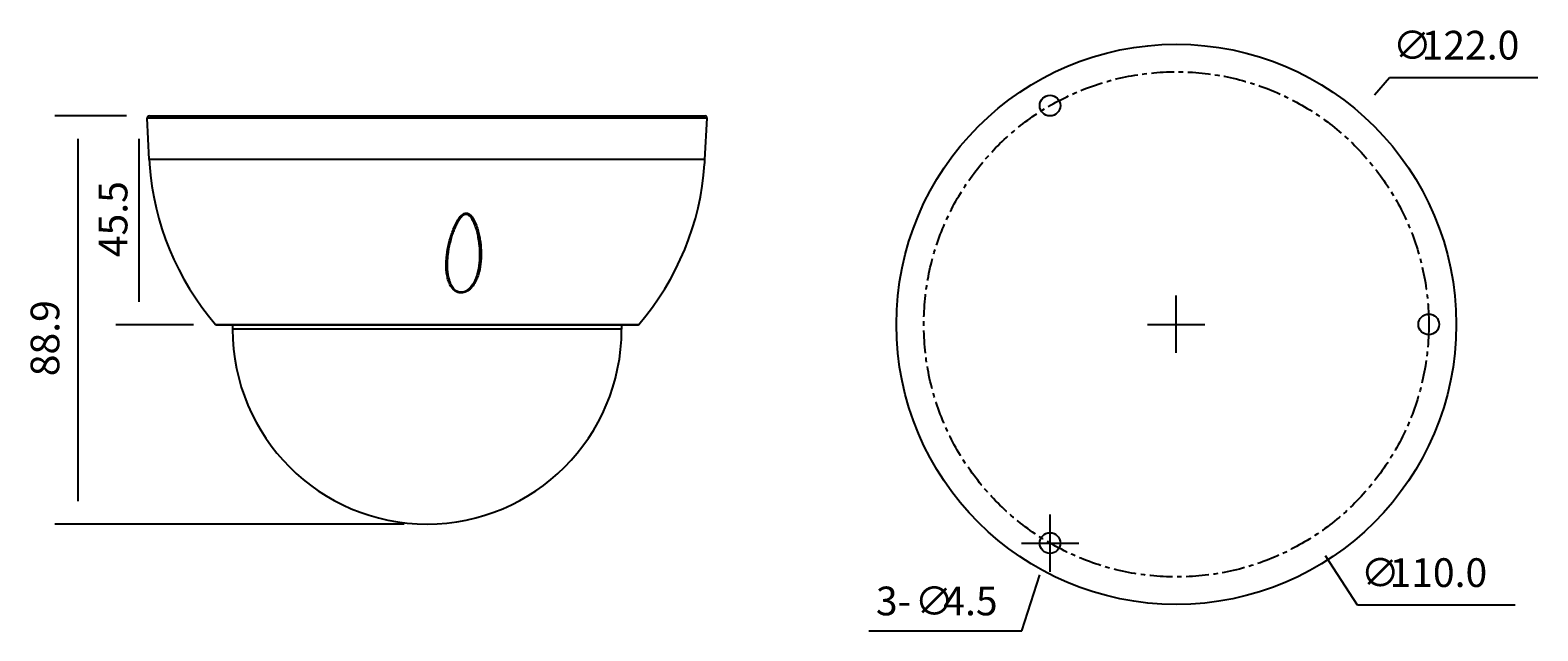
# Model space of a CAD drawing. Extents: x 38 to 1107, y 531 to 957.
import ezdxf

# ---------------------------------------------------------------- set-up
doc = ezdxf.new("R2010")
doc.units = 0
doc.header["$MEASUREMENT"] = 0
doc.linetypes.add('AI-Linetype-0', pattern=[25.823712, 16.13982, -3.227964, 3.227964, -3.227964])
doc.layers.get('0').update_dxf_attribs({"lineweight": 0})
for name, color, linetype, lineweight in [('ALL_DETAIL_ITEM', 7, 'Continuous', 0), ('DH3-X0878-10DXF_CONTINUOUS_LINE', 7, 'Continuous', 0), ('SMT-3_4CUN-HDXF_CONTINUOUS_LINE', 7, 'Continuous', 0)]:
    doc.layers.add(name, color=color, linetype=linetype, lineweight=lineweight)

# ---------------------------------------------------------------- blocks, each defined once
blk = doc.blocks.new('Block_1')
at = {"char_height": 0.2, "attachment_point": 7}
for s, insert in [('\\C3;\\c65280;\\FKozGoPr6N-Regular|b0|i0|c128;\\H20.353032;\\W1.000000;∅', (1004.3, 936.5)), ('\\C3;\\c65280;\\FKozGoPr6N-Regular|b0|i0|c128;\\H20.353032;\\W1.000000;122.0 ', (1024.7, 936.5))]:
    blk.add_mtext(s, dxfattribs=dict(at, insert=insert))
blk = doc.blocks.new('Block_0')
at = {"color": 3, "lineweight": 25, "true_color": 0x00ff00}
for p, q in [((1002, 923.5), (991.4, 911.2)), ((1107.2, 923.5), (1002, 923.5)), ((850.7, 728.4), (850.7, 769.1)), ((830.3, 748.7), (871, 748.7))]:
    blk.add_line(p, q, dxfattribs=at)
blk.add_blockref('Block_1', (0, 0))
blk = doc.blocks.new('Block_3')
at = {"char_height": 0.2, "attachment_point": 7}
for s, insert in [('\\C3;\\c65280;\\FKozGoPr6N-Regular|b0|i0|c128;\\H20.353032;\\W1.000000;3-', (637.6, 542.4)), ('\\C3;\\c65280;\\FKozGoPr6N-Regular|b0|i0|c128;\\H20.353032;\\W1.000000;∅', (665.1, 542.4)), ('\\C3;\\c65280;\\FKozGoPr6N-Regular|b0|i0|c128;\\H20.353032;\\W1.000000;4.5 ', (685.4, 542.4))]:
    blk.add_mtext(s, dxfattribs=dict(at, insert=insert))
blk = doc.blocks.new('Block_2')
at = {"color": 3, "lineweight": 25, "true_color": 0x00ff00}
for p, q in [((761.1, 573.3), (761.1, 614)), ((740.8, 593.6), (781.5, 593.6)), ((741.2, 531.4), (753.9, 571.1)), ((632.5, 531.4), (741.2, 531.4))]:
    blk.add_line(p, q, dxfattribs=at)
blk.add_blockref('Block_3', (0, 0))
blk = doc.blocks.new('Block_5')
at = {"char_height": 0.2, "attachment_point": 7}
for s, insert in [('\\C3;\\c65280;\\FKozGoPr6N-Regular|b0|i0|c128;\\H20.353032;\\W1.000000;∅', (981.5, 562.5)), ('\\C3;\\c65280;\\FKozGoPr6N-Regular|b0|i0|c128;\\H20.353032;\\W1.000000;110.0 ', (1001.9, 562.5))]:
    blk.add_mtext(s, dxfattribs=dict(at, insert=insert))
blk = doc.blocks.new('Block_4')
at = {"color": 3, "lineweight": 25, "true_color": 0x00ff00}
for p, q in [((850.7, 728.4), (850.7, 769.1)), ((830.3, 748.7), (871, 748.7)), ((979.2, 549.5), (956.6, 584.5)), ((1091.2, 549.5), (979.2, 549.5))]:
    blk.add_line(p, q, dxfattribs=at)
blk.add_blockref('Block_5', (0, 0))
blk = doc.blocks.new('Block_6')
at = {"color": 3, "lineweight": 25, "true_color": 0x00ff00}
for p, q in [((105.9, 896.5), (55.2, 896.5)), ((71.5, 880.3), (71.5, 623.4)), ((302.9, 607.1), (55.2, 607.1))]:
    blk.add_line(p, q, dxfattribs=at)
at = {"insert": (58.3, 711.9), "char_height": 0.2, "attachment_point": 7, "rotation": 90}
blk.add_mtext('\\C3;\\c65280;\\FKozGoPr6N-Regular|b0|i0|c128;\\H20.353032;\\W1.000000;88.9', dxfattribs=at)
blk = doc.blocks.new('Block_7')
at = {"color": 3, "lineweight": 25, "true_color": 0x00ff00}
for p, q in [((105.9, 896.5), (98.5, 896.5)), ((114.8, 880.3), (114.8, 764.7)), ((153.5, 748.4), (98.5, 748.4))]:
    blk.add_line(p, q, dxfattribs=at)
at = {"insert": (106.6, 796.3), "char_height": 0.2, "attachment_point": 7, "rotation": 90}
blk.add_mtext('\\C3;\\c65280;\\FKozGoPr6N-Regular|b0|i0|c128;\\H20.353032;\\W1.000000;45.5 ', dxfattribs=at)

msp = doc.modelspace()

# ---------------------------------------------------------------- linework, layer by layer
at = {"color": 18, "lineweight": 25, "true_color": 0x000000}
for centre, radius in [((850.7, 748.7), 198.6), ((761.1, 903.8), 7.33), ((1029.8, 748.7), 7.33), ((761.1, 593.6), 7.33)]:
    msp.add_circle(centre, radius, dxfattribs=at)
at = {"layer": 'ALL_DETAIL_ITEM', "color": 1, "linetype": 'AI-Linetype-0', "lineweight": 25, "true_color": 0xff0000}
msp.add_circle((850.7, 748.7), 179.1, dxfattribs=at)
at = {"layer": 'DH3-X0878-10DXF_CONTINUOUS_LINE', "color": 18, "lineweight": 25, "true_color": 0x000000}
for p, q in [((517.8, 894.8), (120.5, 894.8)), ((122.1, 865.6), (120.5, 894.8)), ((122.2, 896.5), (516.2, 896.5)), ((516.3, 865.6), (517.8, 894.8)), ((516.3, 865.6), (122.1, 865.6)), ((516.3, 865.6), (122.1, 865.6)), ((333.6, 792.8), (333.6, 792.8)), ((356.4, 800.8), (356.4, 800.3)), ((346.3, 771.6), (345.3, 771.2)), ((169.1, 748.7), (469.3, 748.7)), ((169.8, 748.4), (468.5, 748.4))]:
    msp.add_line(p, q, dxfattribs=at)
for points in [[(333.6, 792.8), (333.7, 794.1), (333.8, 795.5), (333.9, 796.9), (334.1, 798.2), (334.3, 799.6), (334.5, 800.8), (334.7, 802.1), (334.9, 803.4), (335.2, 804.6), (335.4, 805.7), (335.7, 806.9), (336, 807.9), (336.2, 809), (336.5, 810), (336.8, 811), (337.1, 811.9), (337.4, 812.8), (337.7, 813.7), (338, 814.5), (338.3, 815.3), (338.6, 816.2), (338.9, 817), (339.3, 817.7), (339.6, 818.5), (340, 819.3), (340.3, 820), (340.7, 820.7), (341.1, 821.4), (341.4, 822.1), (341.8, 822.7), (342.3, 823.4), (342.7, 824), (343.1, 824.5), (343.6, 825.1), (344.1, 825.5), (344.6, 826), (345.1, 826.4), (345.6, 826.6)], [(345.6, 826.6), (345.9, 826.8), (346.5, 826.9)], [(346.5, 826.9), (347.1, 826.9), (347.6, 826.8), (348.1, 826.5), (348.6, 826.2), (349.1, 825.9), (349.5, 825.4), (349.9, 825), (350.3, 824.4), (350.7, 823.9), (351, 823.3), (351.4, 822.7), (351.7, 822), (352.1, 821.3), (352.4, 820.5), (352.7, 819.8), (353.1, 818.9), (353.4, 818.1), (353.6, 817.2), (353.9, 816.3), (354.2, 815.4), (354.4, 814.5), (354.7, 813.5), (354.9, 812.5), (355.1, 811.5), (355.3, 810.4), (355.5, 809.3), (355.7, 808.1), (355.9, 807), (356, 805.8), (356.2, 804.5), (356.3, 803.2), (356.4, 801.8), (356.4, 800.8)]]:
    msp.add_lwpolyline(points, dxfattribs=at)
for points, knots in [([(122.2, 896.5), (121.3, 896.5), (120.5, 895.8), (120.5, 894.9), (120.5, 894.9), (120.5, 894.9), (120.5, 894.8)], [0, 0, 0, 0, 1, 1, 1, 2, 2, 2, 2]), ([(517.8, 894.8), (517.9, 895.7), (517.2, 896.5), (516.3, 896.5), (516.3, 896.5), (516.2, 896.5), (516.2, 896.5)], [0, 0, 0, 0, 1, 1, 1, 2, 2, 2, 2]), ([(345.3, 771.2), (344.6, 771), (343.8, 770.9), (343.1, 771), (342.4, 771), (341.7, 771.1), (341, 771.4), (340.4, 771.6), (339.7, 771.9), (339.2, 772.3), (338.6, 772.7), (338.1, 773.1), (337.7, 773.6), (336.8, 774.5), (336, 775.6), (335.4, 776.7), (334.8, 777.9), (334.4, 779.1), (334, 780.3), (333.7, 781.5), (333.4, 782.8), (333.2, 784.1), (333, 785.3), (332.8, 786.6), (332.8, 787.9), (332.7, 789.3), (332.7, 790.6), (332.7, 791.9), (332.8, 793.2), (332.8, 794.6), (333, 795.9), (333.2, 798.6), (333.6, 801.3), (334.2, 804), (334.8, 806.7), (335.5, 809.4), (336.3, 812.1), (336.8, 813.4), (337.2, 814.8), (337.7, 816.1), (338.3, 817.4), (338.8, 818.7), (339.5, 820), (340.1, 821.3), (340.8, 822.6), (341.7, 823.8), (342.1, 824.4), (342.5, 825), (343, 825.5), (343.5, 826), (344.1, 826.5), (344.7, 826.9)], [0, 0, 0, 0, 1, 1, 1, 2, 2, 2, 3, 3, 3, 4, 4, 4, 5, 5, 5, 6, 6, 6, 7, 7, 7, 8, 8, 8, 9, 9, 9, 10, 10, 10, 11, 11, 11, 12, 12, 12, 13, 13, 13, 14, 14, 14, 15, 15, 15, 16, 16, 16, 17, 17, 17, 17]), ([(345.3, 827.3), (345.3, 827.2), (345.4, 827.1), (345.4, 827), (345.4, 826.9), (345.5, 826.9), (345.5, 826.8), (345.5, 826.8), (345.5, 826.8), (345.5, 826.7), (345.5, 826.7), (345.6, 826.7), (345.6, 826.7), (345.6, 826.7), (345.6, 826.6), (345.6, 826.6), (345.6, 826.6), (345.6, 826.6), (345.6, 826.6)], [0, 0, 0, 0, 1, 1, 1, 2, 2, 2, 3, 3, 3, 4, 4, 4, 5, 5, 5, 6, 6, 6, 6]), ([(346.9, 827.6), (347.3, 827.6), (347.6, 827.6), (348, 827.5), (348.3, 827.4), (348.6, 827.2), (348.9, 827.1), (349.5, 826.7), (350, 826.3), (350.5, 825.7), (350.9, 825.2), (351.3, 824.7), (351.7, 824.1), (352, 823.6), (352.4, 823), (352.7, 822.4), (353, 821.8), (353.3, 821.2), (353.5, 820.5), (353.8, 819.9), (354, 819.3), (354.3, 818.7), (354.7, 817.4), (355.1, 816.2), (355.4, 814.9), (355.8, 813.6), (356.1, 812.3), (356.3, 811), (356.6, 809.7), (356.8, 808.4), (357, 807.1), (357.3, 804.5), (357.6, 801.9), (357.6, 799.3), (357.6, 796.7), (357.5, 794.1), (357.2, 791.5), (356.9, 789), (356.4, 786.4), (355.6, 784), (355.3, 782.7), (354.8, 781.5), (354.3, 780.4), (353.7, 779.2), (353.1, 778), (352.4, 776.9), (350.9, 774.6), (348.8, 772.6), (346.3, 771.6)], [0, 0, 0, 0, 1, 1, 1, 2, 2, 2, 3, 3, 3, 4, 4, 4, 5, 5, 5, 6, 6, 6, 7, 7, 7, 8, 8, 8, 9, 9, 9, 10, 10, 10, 11, 11, 11, 12, 12, 12, 13, 13, 13, 14, 14, 14, 15, 15, 15, 16, 16, 16, 16]), ([(345.2, 771.7), (344.6, 771.5), (343.9, 771.5), (343.3, 771.5), (342.7, 771.5), (342.1, 771.6), (341.5, 771.8), (340.4, 772.1), (339.4, 772.8), (338.5, 773.6), (337.7, 774.4), (337.1, 775.3), (336.5, 776.3), (336, 777.3), (335.6, 778.3), (335.2, 779.4), (334.9, 780.4), (334.6, 781.5), (334.4, 782.6), (334.1, 783.7), (334, 784.8), (333.9, 785.9), (333.6, 788.2), (333.6, 790.5), (333.6, 792.8)], [0, 0, 0, 0, 1, 1, 1, 2, 2, 2, 3, 3, 3, 4, 4, 4, 5, 5, 5, 6, 6, 6, 7, 7, 7, 8, 8, 8, 8]), ([(356.4, 800.3), (356.5, 797.6), (356.4, 795), (356.1, 792.3), (355.9, 789.6), (355.4, 787), (354.7, 784.4), (354.3, 783.1), (353.9, 781.9), (353.4, 780.6), (352.8, 779.4), (352.2, 778.2), (351.5, 777.1), (350, 774.7), (347.8, 772.5), (345.2, 771.7)], [0, 0, 0, 0, 1, 1, 1, 2, 2, 2, 3, 3, 3, 4, 4, 4, 5, 5, 5, 5])]:
    msp.add_open_spline(points, degree=3, knots=knots, dxfattribs=at)
for points in [[(122.1, 865.6), (122.1, 864.5), (122.2, 863.4), (122.3, 862.4)], [(122.3, 862.4), (125.2, 820.4), (141.6, 780.5), (169.1, 748.7)], [(469.3, 748.7), (496.8, 780.5), (513.2, 820.4), (516.1, 862.4)], [(516.1, 862.4), (516.2, 863.4), (516.2, 864.5), (516.3, 865.6)], [(344.7, 826.9), (344.9, 827), (345, 827.1), (345.2, 827.2)], [(345.3, 827.3), (345.3, 827.3), (345.3, 827.2), (345.2, 827.2)], [(345.3, 827.3), (345.8, 827.5), (346.4, 827.6), (346.9, 827.6)], [(169.1, 748.7), (169.3, 748.5), (169.5, 748.4), (169.8, 748.4)], [(468.5, 748.4), (468.8, 748.4), (469.1, 748.5), (469.3, 748.7)]]:
    msp.add_open_spline(points, degree=3, dxfattribs=at)
at = {"layer": 'SMT-3_4CUN-HDXF_CONTINUOUS_LINE', "color": 18, "lineweight": 25, "true_color": 0x000000}
for p, q in [((181.1, 748.4), (181.2, 745.2)), ((457.2, 745.2), (181.2, 745.2)), ((457.2, 748.4), (457.2, 745.2))]:
    msp.add_line(p, q, dxfattribs=at)
msp.add_open_spline([(181.2, 745.2), (181.2, 668.9), (242.9, 607.2), (319.2, 607.1), (395.4, 607.1), (457.1, 668.9), (457.2, 745.1), (457.2, 745.1), (457.2, 745.1), (457.2, 745.2)], degree=3, knots=[0, 0, 0, 0, 1, 1, 1, 2, 2, 2, 3, 3, 3, 3], dxfattribs=at)

# ---------------------------------------------------------------- block references
for name in ['Block_0', 'Block_6', 'Block_7', 'Block_4', 'Block_2']:
    msp.add_blockref(name, (0, 0))

doc.saveas('drawing.dxf')
